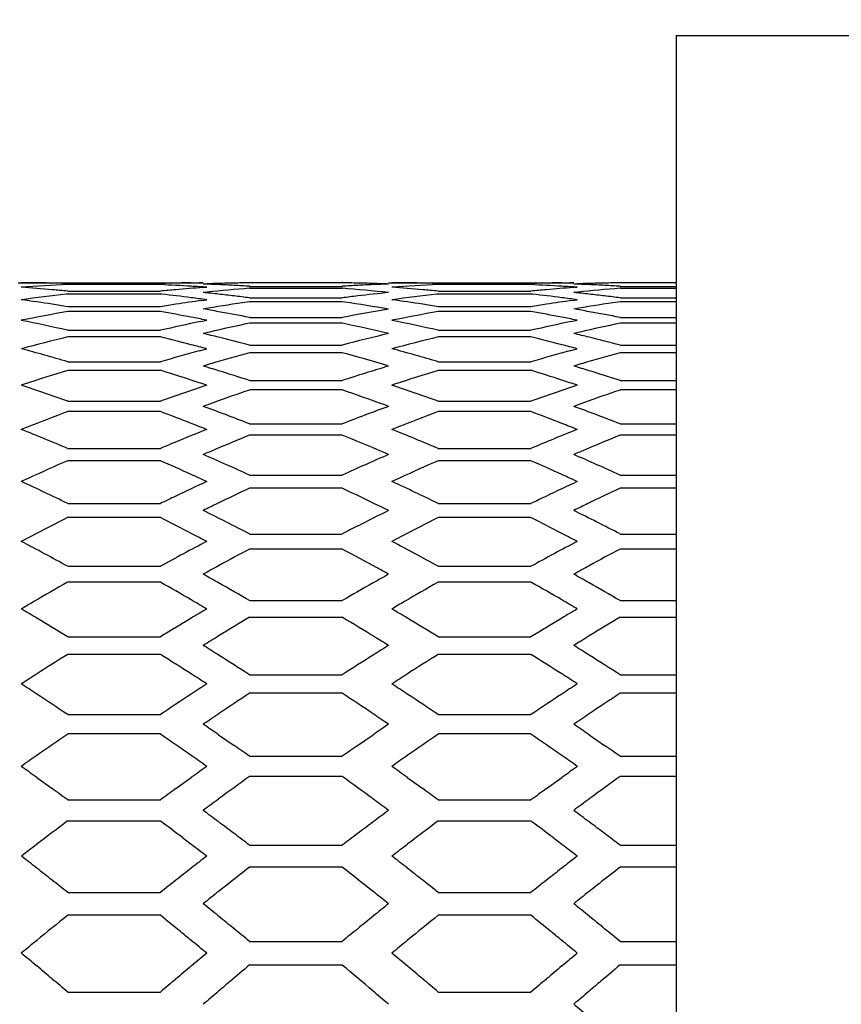
# Model space of a CAD drawing. Units: millimetres. Extents: x -312 to 1776, y -15 to 1407.
# Drawn here: x 758 to 768, y 674 to 687 of the extents above; entities that cross this region are included whole.
import ezdxf

# ---------------------------------------------------------------- set-up
doc = ezdxf.new("R2010")
doc.units = ezdxf.units.MM
doc.header["$LTSCALE"] = 108.9
doc.header["$PDMODE"] = 3
doc.header["$PDSIZE"] = 1
doc.layers.get('0').update_dxf_attribs({"linetype": 'CONTINUOUS'})
doc.layers.get('Defpoints').update_dxf_attribs({"linetype": 'CONTINUOUS'})
doc.layers.add('LAY0001', color=7, linetype='CONTINUOUS')
doc.dimstyles.get("Standard").update_dxf_attribs({"dimtxt": 20, "dimasz": 6.666667, "dimexe": 1.5, "dimexo": 0, "dimtad": 1, "dimtoh": 1, "dimdec": 0, "dimzin": 1, "dimdsep": 46, "dimtxsty": 'Standard', "dimcen": 0.09, "dimclrd": 3, "dimclre": 3, "dimclrt": 3, "dimazin": 0, "dimtp": 0.01, "dimtm": 0.01, "dimtfac": 1, "dimtdec": 0, "dimtofl": 0, "dimtmove": 0, "dimatfit": 3, "dimfxl": 1, "dimtolj": 1, "dimtzin": 0, "dimarcsym": 0})

# ---------------------------------------------------------------- blocks, each defined once
blk = doc.blocks.new('*D1')
at = {"color": 3, "linetype": 'Continuous', "lineweight": -2, "transparency": 16777216}
for p, q in [((476.569, 673.007), (476.569, 878.444)), ((852.589, 619.737), (852.589, 878.444)), ((845.923, 876.944), (483.236, 876.944))]:
    blk.add_line(p, q, dxfattribs=at)
at = {"color": 3, "transparency": 16777216}
for points in [[(483.236, 878.056), (483.236, 875.833), (476.569, 876.944)], [(845.923, 875.833), (845.923, 878.056), (852.589, 876.944)]]:
    blk.add_solid(points, dxfattribs=at)
at = {"layer": 'Defpoints', "color": 0, "transparency": 16777216}
for p in [(476.569, 876.944), (476.569, 673.007), (852.589, 619.737)]:
    blk.add_point(p, dxfattribs=at)
at = {"color": 3, "transparency": 16777216, "insert": (664.524, 904.236), "char_height": 20, "attachment_point": 2, "line_spacing_factor": 0.9}
blk.add_mtext('\\A1;376mm', dxfattribs=at)
blk = doc.blocks.new('*D2')
at = {"color": 3, "linetype": 'Continuous', "lineweight": -2, "transparency": 16777216}
for p, q in [((591.789, 681.372), (591.789, 838.08)), ((852.589, 619.737), (852.589, 838.08)), ((598.456, 836.58), (845.923, 836.58))]:
    blk.add_line(p, q, dxfattribs=at)
at = {"color": 3, "transparency": 16777216}
for points in [[(598.456, 837.691), (598.456, 835.469), (591.789, 836.58)], [(845.923, 835.469), (845.923, 837.691), (852.589, 836.58)]]:
    blk.add_solid(points, dxfattribs=at)
at = {"layer": 'Defpoints', "color": 0, "transparency": 16777216}
for p in [(852.589, 836.58), (591.789, 681.372), (852.589, 619.737)]:
    blk.add_point(p, dxfattribs=at)
at = {"color": 3, "transparency": 16777216, "insert": (719.953, 863.872), "char_height": 20, "attachment_point": 2, "line_spacing_factor": 0.9}
blk.add_mtext('\\A1;261mm', dxfattribs=at)
blk = doc.blocks.new('*D3')
at = {"color": 3, "linetype": 'Continuous', "lineweight": -2, "transparency": 16777216}
for p, q in [((724.389, 796.304), (962.831, 796.304)), ((961.331, 789.637), (961.331, 484.57)), ((783.492, 477.904), (962.831, 477.904))]:
    blk.add_line(p, q, dxfattribs=at)
at = {"color": 3, "transparency": 16777216}
for points in [[(962.442, 789.637), (960.22, 789.637), (961.331, 796.304)], [(960.22, 484.57), (962.442, 484.57), (961.331, 477.904)]]:
    blk.add_solid(points, dxfattribs=at)
at = {"layer": 'Defpoints', "color": 0, "transparency": 16777216}
for p in [(724.389, 796.304), (783.492, 477.904), (961.331, 477.904)]:
    blk.add_point(p, dxfattribs=at)
at = {"color": 3, "transparency": 16777216, "insert": (934.039, 636.319), "char_height": 20, "attachment_point": 2, "rotation": 90, "line_spacing_factor": 0.9}
blk.add_mtext('\\A1;318mm', dxfattribs=at)

msp = doc.modelspace()

# ---------------------------------------------------------------- linework, layer by layer
at = {"linetype": 'Continuous'}
for p, q in [((757.666, 683.504), (757.804, 683.504)), ((757.804, 683.504), (760.014, 683.504)), ((759.51, 683.48), (758.309, 683.48)), ((759.91, 683.502), (760.063, 683.503)), ((760.064, 683.504), (760.014, 683.504)), ((760.109, 683.489), (760.064, 683.487)), ((761.865, 683.502), (760.664, 683.502)), ((760.664, 683.457), (761.865, 683.457)), ((762.466, 683.504), (762.604, 683.504)), ((762.604, 683.504), (764.814, 683.504)), ((764.31, 683.48), (763.109, 683.48)), ((764.71, 683.502), (764.863, 683.503)), ((764.864, 683.504), (764.814, 683.504)), ((764.909, 683.489), (764.864, 683.487)), ((766.189, 683.502), (765.464, 683.502)), ((765.464, 683.457), (766.189, 683.457)), ((758.309, 683.357), (758.29, 683.355)), ((758.309, 683.395), (759.51, 683.395)), ((759.51, 683.357), (758.309, 683.357)), ((759.528, 683.355), (759.51, 683.357)), ((760.059, 683.441), (760.11, 683.445)), ((760.116, 683.382), (760.064, 683.377)), ((761.865, 683.431), (760.664, 683.431)), ((763.109, 683.357), (763.09, 683.355)), ((763.109, 683.357), (763.09, 683.355)), ((763.109, 683.395), (764.31, 683.395)), ((764.31, 683.357), (763.109, 683.357)), ((764.328, 683.355), (764.31, 683.357)), ((764.859, 683.441), (764.91, 683.445)), ((764.916, 683.382), (764.864, 683.377)), ((766.189, 683.431), (765.464, 683.431)), ((760.048, 683.274), (760.11, 683.283)), ((760.664, 683.257), (760.635, 683.253)), ((760.664, 683.307), (761.865, 683.307)), ((761.865, 683.257), (760.664, 683.257)), ((761.895, 683.253), (761.865, 683.257)), ((764.848, 683.274), (764.91, 683.283)), ((765.464, 683.257), (765.435, 683.253)), ((765.464, 683.307), (766.189, 683.307)), ((766.189, 683.257), (765.464, 683.257)), ((758.309, 683.194), (759.51, 683.194)), ((759.51, 683.131), (758.309, 683.131)), ((760.128, 683.174), (760.064, 683.163)), ((763.109, 683.194), (764.31, 683.194)), ((764.31, 683.131), (763.109, 683.131)), ((764.928, 683.174), (764.864, 683.163)), ((760.032, 683.001), (760.11, 683.017)), ((760.11, 683.017), (760.098, 683.02)), ((760.664, 683.054), (761.865, 683.054)), ((761.865, 682.979), (760.664, 682.979)), ((764.832, 683.001), (764.91, 683.017)), ((764.91, 683.017), (764.898, 683.02)), ((765.464, 683.054), (766.189, 683.054)), ((766.189, 682.979), (765.464, 682.979)), ((758.309, 682.888), (759.51, 682.888)), ((760.145, 682.865), (760.064, 682.846)), ((763.109, 682.888), (764.31, 682.888)), ((764.945, 682.865), (764.864, 682.846)), ((759.51, 682.802), (758.309, 682.802)), ((760.664, 682.697), (761.865, 682.697)), ((764.31, 682.802), (763.109, 682.802)), ((765.464, 682.697), (766.189, 682.697)), ((760.011, 682.621), (760.11, 682.648)), ((761.865, 682.598), (760.664, 682.598)), ((764.811, 682.621), (764.91, 682.648)), ((766.189, 682.598), (765.464, 682.598)), ((758.309, 682.48), (759.51, 682.48)), ((760.167, 682.456), (760.064, 682.425)), ((763.109, 682.48), (764.31, 682.48)), ((764.967, 682.456), (764.864, 682.425)), ((759.51, 682.369), (758.309, 682.369)), ((762.466, 682.425), (762.444, 682.432)), ((764.31, 682.369), (763.109, 682.369)), ((757.744, 682.189), (757.708, 682.177)), ((757.744, 682.189), (757.708, 682.177)), ((760.664, 682.238), (761.865, 682.238)), ((762.544, 682.189), (762.508, 682.177)), ((765.464, 682.238), (766.189, 682.238)), ((761.865, 682.115), (760.664, 682.115)), ((766.189, 682.115), (765.464, 682.115)), ((758.309, 681.97), (759.51, 681.97)), ((760.192, 681.949), (760.064, 681.903)), ((763.109, 681.97), (764.31, 681.97)), ((764.992, 681.949), (764.864, 681.903)), ((759.51, 681.835), (758.309, 681.835)), ((762.466, 681.903), (762.416, 681.921)), ((764.31, 681.835), (763.109, 681.835)), ((760.664, 681.676), (761.865, 681.676)), ((765.464, 681.676), (766.189, 681.676)), ((757.773, 681.629), (757.708, 681.603)), ((762.573, 681.629), (762.508, 681.603)), ((761.865, 681.529), (760.664, 681.529)), ((766.189, 681.529), (765.464, 681.529)), ((758.309, 681.357), (759.51, 681.357)), ((762.466, 681.279), (762.385, 681.313)), ((763.109, 681.357), (764.31, 681.357)), ((759.51, 681.199), (758.309, 681.199)), ((764.31, 681.199), (763.109, 681.199)), ((757.805, 680.974), (757.708, 680.929)), ((760.664, 681.013), (761.865, 681.013)), ((762.605, 680.974), (762.508, 680.929)), ((765.464, 681.013), (766.189, 681.013)), ((761.865, 680.843), (760.664, 680.843)), ((766.189, 680.843), (765.464, 680.843)), ((758.309, 680.644), (759.51, 680.644)), ((762.466, 680.554), (762.352, 680.61)), ((763.109, 680.644), (764.31, 680.644)), ((759.51, 680.462), (758.309, 680.462)), ((764.31, 680.462), (763.109, 680.462)), ((757.839, 680.222), (757.708, 680.154)), ((760.664, 680.25), (761.865, 680.25)), ((762.639, 680.222), (762.508, 680.154)), ((765.464, 680.25), (766.189, 680.25)), ((761.865, 680.056), (760.664, 680.056)), ((766.189, 680.056), (765.464, 680.056)), ((758.309, 679.832), (759.51, 679.832)), ((763.109, 679.832), (764.31, 679.832)), ((759.51, 679.626), (758.309, 679.626)), ((764.31, 679.626), (763.109, 679.626)), ((760.664, 679.388), (761.865, 679.388)), ((765.464, 679.388), (766.189, 679.388)), ((761.865, 679.171), (760.664, 679.171)), ((766.189, 679.171), (765.464, 679.171)), ((758.309, 678.92), (759.51, 678.92)), ((763.109, 678.92), (764.31, 678.92)), ((759.51, 678.692), (758.309, 678.692)), ((764.31, 678.692), (763.109, 678.692)), ((760.664, 678.428), (761.865, 678.428)), ((765.464, 678.428), (766.189, 678.428)), ((761.865, 678.188), (760.664, 678.188)), ((766.189, 678.188), (765.464, 678.188)), ((758.309, 677.912), (759.51, 677.912)), ((763.109, 677.912), (764.31, 677.912)), ((759.51, 677.661), (758.309, 677.661)), ((760.264, 677.65), (760.464, 677.512)), ((762.065, 677.512), (762.266, 677.65)), ((764.31, 677.661), (763.109, 677.661)), ((765.064, 677.65), (765.264, 677.512)), ((760.664, 677.372), (761.865, 677.372)), ((765.464, 677.372), (766.189, 677.372)), ((757.908, 677.098), (758.109, 676.954)), ((759.71, 676.954), (759.91, 677.098)), ((761.865, 677.109), (760.664, 677.109)), ((762.708, 677.098), (762.909, 676.954)), ((764.51, 676.954), (764.71, 677.098)), ((766.189, 677.109), (765.464, 677.109)), ((758.309, 676.808), (759.51, 676.808)), ((763.109, 676.808), (764.31, 676.808)), ((759.51, 676.534), (758.309, 676.534)), ((764.31, 676.534), (763.109, 676.534)), ((759.91, 676.232), (759.796, 676.318)), ((764.71, 676.232), (764.596, 676.318)), ((760.664, 676.22), (761.865, 676.22)), ((765.464, 676.22), (766.189, 676.22)), ((761.865, 675.936), (760.664, 675.936)), ((766.189, 675.936), (765.464, 675.936)), ((760.391, 675.722), (760.264, 675.622)), ((765.191, 675.722), (765.064, 675.622)), ((758.309, 675.609), (759.51, 675.609)), ((763.109, 675.609), (764.31, 675.609)), ((759.51, 675.314), (758.309, 675.314)), ((764.31, 675.314), (763.109, 675.314)), ((760.664, 674.975), (761.865, 674.975)), ((765.464, 674.975), (766.189, 674.975)), ((761.865, 674.669), (760.664, 674.669)), ((766.189, 674.669), (765.464, 674.669)), ((758.309, 674.319), (759.51, 674.319)), ((763.109, 674.319), (764.31, 674.319))]:
    msp.add_line(p, q, dxfattribs=at)
for centre, radius, start, end in [((757.613, 659.767), 23.736, 89.2857, 89.7689), ((759.38, 659.636), 23.868, 92.5713, 94.0151), ((757.612, 659.759), 23.745, 88.8027, 89.2857), ((757.612, 659.745), 23.759, 88.3199, 88.8027), ((760.206, 659.745), 23.759, 91.1973, 91.6801), ((758.44, 659.656), 23.847, 86.4659, 87.429), ((760.206, 659.759), 23.745, 90.7143, 91.1973), ((758.436, 659.598), 23.906, 85.9853, 86.4661), ((759.181, 659.702), 23.801, 87.3922, 87.8744), ((760.946, 659.73), 23.774, 91.643, 92.0177), ((760.945, 659.746), 23.758, 91.1602, 91.643), ((759.18, 659.672), 23.832, 86.9104, 87.3922), ((760.945, 659.76), 23.744, 90.6771, 91.1602), ((759.178, 659.636), 23.868, 86.4291, 86.9104), ((761.585, 659.76), 23.744, 88.8398, 89.3229), ((763.352, 659.636), 23.868, 93.0896, 93.5709), ((761.584, 659.746), 23.758, 88.357, 88.8398), ((763.35, 659.672), 23.832, 92.6078, 93.0896), ((761.584, 659.727), 23.776, 87.8744, 88.357), ((763.348, 659.702), 23.801, 92.1256, 92.6078), ((762.413, 659.767), 23.736, 89.2857, 89.7689), ((764.18, 659.636), 23.868, 92.5713, 94.0151), ((762.412, 659.759), 23.745, 88.8027, 89.2857), ((762.412, 659.745), 23.759, 88.3199, 88.8027), ((765.006, 659.745), 23.759, 91.1973, 91.6801), ((763.24, 659.656), 23.847, 86.4659, 87.429), ((765.006, 659.759), 23.745, 90.7143, 91.1973), ((763.236, 659.598), 23.906, 85.9853, 86.4661), ((763.981, 659.702), 23.801, 87.3922, 87.8744), ((765.746, 659.73), 23.774, 91.643, 92.0177), ((765.745, 659.746), 23.758, 91.1602, 91.643), ((763.98, 659.672), 23.832, 86.9104, 87.3922), ((765.745, 659.76), 23.744, 90.6771, 91.1602), ((763.978, 659.636), 23.868, 86.4291, 86.9104), ((756.029, 659.524), 23.98, 85.0256, 85.985), ((760.995, 659.158), 24.348, 96.379, 97.7587), ((756.022, 659.44), 24.064, 84.5474, 85.0259), ((761.796, 659.44), 24.064, 94.9741, 95.4526), ((756.828, 659.2), 24.306, 82.7154, 83.6217), ((761.79, 659.518), 23.986, 94.1372, 94.9743), ((757.58, 659.313), 24.192, 83.6296, 84.1064), ((762.534, 659.451), 24.054, 94.4585, 95.7692), ((757.571, 659.238), 24.268, 83.1539, 83.6296), ((757.562, 659.158), 24.348, 82.6793, 83.1539), ((759.995, 659.442), 24.062, 84.1056, 85.5413), ((764.968, 659.158), 24.348, 96.8461, 97.3207), ((764.954, 659.275), 24.23, 95.894, 96.8464), ((760.829, 659.524), 23.98, 85.0256, 85.985), ((765.795, 659.158), 24.348, 96.379, 97.7587), ((760.822, 659.44), 24.064, 84.5474, 85.0259), ((766.596, 659.44), 24.064, 94.9741, 95.4526), ((761.628, 659.2), 24.306, 82.7154, 83.6217), ((766.59, 659.518), 23.986, 94.1372, 94.9743), ((762.38, 659.313), 24.192, 83.6296, 84.1064), ((767.334, 659.451), 24.054, 94.4585, 95.7692), ((762.371, 659.238), 24.268, 83.1539, 83.6296), ((762.362, 659.158), 24.348, 82.6793, 83.1539), ((754.392, 658.939), 24.569, 81.2985, 82.2417), ((754.369, 658.788), 24.721, 80.8294, 81.299), ((763.45, 658.788), 24.721, 98.701, 99.1706), ((763.429, 658.924), 24.584, 97.9041, 98.7013), ((756.813, 659.079), 24.428, 82.2422, 82.7158), ((764.186, 658.804), 24.706, 98.2641, 99.4536), ((758.341, 658.786), 24.723, 80.396, 81.7356), ((759.192, 658.939), 24.569, 81.2985, 82.2417), ((759.169, 658.788), 24.721, 80.8294, 81.299), ((768.25, 658.788), 24.721, 98.701, 99.1706), ((768.229, 658.924), 24.584, 97.9041, 98.7013), ((761.613, 659.079), 24.428, 82.2422, 82.7158), ((768.986, 658.804), 24.706, 98.2641, 99.4536), ((762.696, 658.339), 25.177, 100.0353, 101.4261), ((755.134, 658.403), 25.112, 79.0368, 79.9657), ((755.904, 658.576), 24.937, 79.9305, 80.3972), ((755.871, 658.394), 25.122, 79.0012, 79.9299), ((766.647, 658.454), 25.06, 99.6044, 100.9997), ((767.496, 658.339), 25.177, 100.0353, 101.4261), ((759.934, 658.403), 25.112, 79.0368, 79.9657), ((760.704, 658.576), 24.937, 79.9305, 80.3972), ((760.671, 658.394), 25.122, 79.0012, 79.9299), ((752.638, 657.932), 25.592, 77.1987, 78.5737), ((765.186, 657.905), 25.62, 101.606, 102.8008), ((755.098, 658.216), 25.303, 78.6026, 79.0374), ((765.942, 657.828), 25.699, 101.8507, 103.0357), ((756.581, 657.797), 25.731, 76.7791, 78.1488), ((757.438, 657.932), 25.592, 77.1987, 78.5737), ((769.986, 657.905), 25.62, 101.606, 102.8008), ((759.898, 658.216), 25.303, 78.6026, 79.0374), ((770.742, 657.828), 25.699, 101.8507, 103.0357), ((754.108, 657.49), 26.046, 76.3281, 76.7808), ((768.462, 657.323), 26.217, 103.2212, 104.573), ((758.908, 657.49), 26.046, 76.3281, 76.7808), ((764.529, 657.167), 26.378, 103.6392, 104.9852), ((753.311, 657.254), 26.289, 75.4626, 76.3621), ((753.244, 656.995), 26.556, 75.0168, 75.4634), ((754.047, 657.241), 26.302, 75.4282, 76.3274), ((769.329, 657.167), 26.378, 103.6392, 104.9852), ((758.111, 657.254), 26.289, 75.4626, 76.3621), ((758.044, 656.995), 26.556, 75.0168, 75.4634), ((758.847, 657.241), 26.302, 75.4282, 76.3274), ((750.743, 656.627), 26.938, 73.6883, 75.0146), ((767.089, 656.58), 26.986, 105.2057, 106.311), ((767.85, 656.5), 27.069, 105.3949, 106.4896), ((754.668, 656.46), 27.111, 73.3314, 74.6045), ((755.543, 656.627), 26.938, 73.6883, 75.0146), ((771.889, 656.58), 26.986, 105.2057, 106.311), ((772.65, 656.5), 27.069, 105.3949, 106.4896), ((766.534, 655.663), 27.944, 107.1175, 108.3342), ((751.313, 655.753), 27.85, 72.0199, 72.8837), ((752.145, 656.052), 27.536, 72.8512, 73.2865), ((752.047, 655.736), 27.867, 71.9869, 72.8503), ((770.449, 655.841), 27.757, 106.7158, 108.0145), ((771.334, 655.663), 27.944, 107.1175, 108.3342), ((756.113, 655.753), 27.85, 72.0199, 72.8837), ((756.945, 656.052), 27.536, 72.8512, 73.2865), ((756.847, 655.736), 27.867, 71.9869, 72.8503), ((751.208, 655.426), 28.193, 71.5926, 72.0208), ((756.008, 655.426), 28.193, 71.5926, 72.0208), ((748.652, 654.968), 28.677, 70.321, 71.5902), ((769.167, 654.968), 28.677, 108.4098, 109.679), ((769.955, 654.826), 28.827, 108.8018, 109.7959), ((752.558, 654.779), 28.877, 70.0394, 71.1976), ((753.452, 654.968), 28.677, 70.321, 71.5902), ((773.967, 654.968), 28.677, 108.4098, 109.679), ((774.755, 654.826), 28.827, 108.8018, 109.7959), ((768.759, 653.808), 29.912, 110.4479, 111.5464), ((749.093, 653.897), 29.817, 68.7299, 69.5531), ((749.874, 654.005), 29.701, 68.6969, 69.935), ((772.656, 654.005), 29.701, 110.065, 111.3031), ((773.559, 653.808), 29.912, 110.4479, 111.5464), ((753.893, 653.897), 29.817, 68.7299, 69.5531), ((754.674, 654.005), 29.701, 68.6969, 69.935), ((748.94, 653.502), 30.24, 68.3234, 68.7309), ((753.74, 653.502), 30.24, 68.3234, 68.7309), ((746.318, 652.952), 30.833, 67.1149, 68.3207), ((771.5, 652.952), 30.833, 111.6793, 112.8851), ((751.118, 652.952), 30.833, 67.1149, 68.3207), ((776.3, 652.952), 30.833, 111.6793, 112.8851), ((772.301, 652.803), 30.994, 112.0517, 112.9407), ((750.207, 652.749), 31.052, 66.9095, 67.9477), ((777.101, 652.803), 30.994, 112.0517, 112.9407), ((772.482, 652.373), 31.46, 112.9393, 113.2484), ((777.282, 652.373), 31.46, 112.9393, 113.2484), ((771.248, 651.602), 32.302, 113.6139, 114.592), ((746.606, 651.681), 32.215, 65.6076, 66.3869), ((747.402, 651.809), 32.075, 65.5762, 66.7488), ((775.128, 651.809), 32.075, 113.2512, 114.4238), ((776.048, 651.602), 32.302, 113.6139, 114.592), ((751.406, 651.681), 32.215, 65.6076, 66.3869), ((752.202, 651.809), 32.075, 65.5762, 66.7488), ((743.696, 650.575), 33.433, 64.0818, 65.2205), ((774.046, 650.738), 33.252, 114.7778, 115.5399), ((746.396, 651.217), 32.724, 65.2232, 65.6086), ((748.496, 650.575), 33.433, 64.0818, 65.2205), ((778.846, 650.738), 33.252, 114.7778, 115.5399), ((751.196, 651.217), 32.724, 65.2232, 65.6086), ((774.933, 650.425), 33.599, 115.1311, 115.9156), ((747.568, 650.365), 33.664, 63.9497, 64.8684), ((779.733, 650.425), 33.599, 115.1311, 115.9156), ((774.28, 650.247), 33.796, 115.5388, 115.9155), ((779.08, 650.247), 33.796, 115.5388, 115.9155), ((775.175, 649.925), 34.154, 115.9145, 116.2605), ((744.617, 649.249), 34.909, 62.6324, 63.7366), ((777.825, 649.424), 34.713, 116.2616, 117.0008), ((779.975, 649.925), 34.154, 115.9145, 116.2605), ((749.417, 649.249), 34.909, 62.6324, 63.7366), ((774.047, 649.039), 35.144, 116.6048, 117.4653), ((743.802, 649.101), 35.075, 62.6621, 63.3958), ((778.847, 649.039), 35.144, 116.6048, 117.4653), ((748.602, 649.101), 35.075, 62.6621, 63.3958), ((778.093, 648.898), 35.304, 116.9997, 117.3649), ((740.736, 647.83), 36.509, 61.2283, 62.2979), ((777.082, 647.83), 36.509, 117.7021, 118.7717), ((743.527, 648.567), 35.676, 62.3007, 62.6631), ((745.536, 647.83), 36.509, 61.2283, 62.2979), ((781.882, 647.83), 36.509, 117.7021, 118.7717), ((748.327, 648.567), 35.676, 62.3007, 62.6631), ((777.907, 647.672), 36.688, 118.0323, 118.7429), ((744.596, 647.622), 36.745, 61.1633, 61.9673), ((782.707, 647.672), 36.688, 118.0323, 118.7429), ((778.219, 647.102), 37.338, 118.7419, 119.0928), ((744.283, 647.051), 37.397, 60.9074, 61.1649), ((783.019, 647.102), 37.338, 118.7419, 119.0928), ((741.693, 646.714), 37.783, 60.5593, 60.9072), ((780.837, 646.714), 37.783, 119.0928, 119.4407), ((746.493, 646.714), 37.783, 60.5593, 60.9072), ((777.204, 646.113), 38.473, 119.4153, 120.1647), ((740.635, 646.15), 38.431, 59.8975, 60.5849), ((741.357, 646.119), 38.466, 59.8713, 60.5583), ((781.173, 646.119), 38.466, 119.4417, 120.1287), ((782.004, 646.113), 38.473, 119.4153, 120.1647), ((745.435, 646.15), 38.431, 59.8975, 60.5849), ((746.157, 646.119), 38.466, 59.8713, 60.5583), ((777.556, 645.506), 39.174, 120.1633, 120.4407), ((740.284, 645.543), 39.131, 59.5592, 59.8985), ((782.356, 645.506), 39.174, 120.1633, 120.4407), ((745.084, 645.543), 39.131, 59.5592, 59.8985), ((737.64, 645.131), 39.609, 59.2228, 59.5592), ((780.178, 645.131), 39.609, 120.4408, 120.7772), ((742.44, 645.131), 39.609, 59.2228, 59.5592), ((784.978, 645.131), 39.609, 120.4408, 120.7772), ((737.264, 644.5), 40.344, 58.5578, 59.2218), ((780.555, 644.5), 40.344, 120.7782, 121.4422), ((781.274, 644.533), 40.306, 120.7525, 121.4169), ((741.243, 644.512), 40.331, 58.5504, 59.2474), ((742.064, 644.5), 40.344, 58.5578, 59.2218), ((785.355, 644.5), 40.344, 120.7782, 121.4422), ((786.074, 644.533), 40.306, 120.7525, 121.4169), ((781.666, 643.89), 41.059, 121.4159, 121.7437), ((740.85, 643.868), 41.084, 58.2563, 58.5516), ((786.466, 643.89), 41.059, 121.4159, 121.7437), ((738.192, 643.453), 41.573, 57.9313, 58.2563), ((784.338, 643.453), 41.573, 121.7437, 122.0687), ((742.992, 643.453), 41.573, 57.9313, 58.2563), ((780.766, 642.816), 42.325, 122.0448, 122.6918), ((737.055, 642.82), 42.32, 57.3136, 57.9552), ((737.772, 642.785), 42.361, 57.2891, 57.9303), ((784.757, 642.785), 42.361, 122.0697, 122.7109), ((785.566, 642.816), 42.325, 122.0448, 122.6918), ((741.855, 642.82), 42.32, 57.3136, 57.9552), ((742.572, 642.785), 42.361, 57.2891, 57.9303), ((781.201, 642.136), 43.132, 122.6908, 123.0019), ((736.62, 642.14), 43.128, 56.9981, 57.3146), ((786.001, 642.136), 43.132, 122.6908, 123.0019), ((741.42, 642.14), 43.128, 56.9981, 57.3146), ((733.918, 641.678), 43.678, 56.6845, 56.9981), ((783.9, 641.678), 43.678, 123.0019, 123.3155), ((738.718, 641.678), 43.678, 56.6845, 56.9981), ((788.7, 641.678), 43.678, 123.0019, 123.3155), ((733.454, 640.973), 44.522, 56.0648, 56.6835), ((784.364, 640.973), 44.522, 123.3165, 123.9352), ((785.079, 641.01), 44.478, 123.2925, 123.9116), ((737.45, 641.01), 44.478, 56.0884, 56.7075), ((738.254, 640.973), 44.522, 56.0648, 56.6835), ((789.164, 640.973), 44.522, 123.3165, 123.9352), ((789.879, 641.01), 44.478, 123.2925, 123.9116), ((785.561, 640.292), 45.342, 123.9106, 124.2159), ((736.969, 640.292), 45.342, 55.7841, 56.0894), ((790.361, 640.292), 45.342, 123.9106, 124.2159), ((734.236, 639.805), 45.931, 55.4816, 55.7841), ((788.293, 639.805), 45.931, 124.2159, 124.5184), ((739.036, 639.805), 45.931, 55.4816, 55.7841), ((784.806, 639.101), 46.786, 124.4962, 125.0931), ((733.012, 639.101), 46.786, 54.9069, 55.5038), ((789.606, 639.101), 46.786, 124.4962, 125.0931), ((737.812, 639.101), 46.786, 54.9069, 55.5038), ((733.55, 638.813), 47.138, 54.8851, 55.182), ((788.98, 638.813), 47.138, 124.818, 125.1149), ((738.35, 638.813), 47.138, 54.8851, 55.182), ((785.336, 638.346), 47.709, 125.0921, 125.3864), ((732.482, 638.346), 47.709, 54.6136, 54.9079), ((790.136, 638.346), 47.709, 125.0921, 125.3864), ((737.282, 638.346), 47.709, 54.6136, 54.9079), ((729.717, 637.833), 48.337, 54.322, 54.6136), ((788.102, 637.833), 48.337, 125.3864, 125.678), ((734.517, 637.833), 48.337, 54.322, 54.6136), ((792.902, 637.833), 48.337, 125.3864, 125.678), ((789.373, 637.093), 49.25, 125.6566, 126.2318), ((733.156, 637.093), 49.25, 53.7682, 54.3434), ((794.173, 637.093), 49.25, 125.6566, 126.2318), ((728.963, 636.789), 49.625, 53.7472, 54.0333), ((788.855, 636.789), 49.625, 125.9667, 126.2528), ((733.763, 636.789), 49.625, 53.7472, 54.0333), ((793.655, 636.789), 49.625, 125.9667, 126.2528), ((789.954, 636.298), 50.234, 126.2308, 126.5144), ((732.575, 636.298), 50.234, 53.4856, 53.7692), ((794.754, 636.298), 50.234, 126.2308, 126.5144), ((729.775, 635.76), 50.903, 53.2048, 53.4856), ((792.754, 635.76), 50.903, 126.5144, 126.7952), ((734.575, 635.76), 50.903, 53.2048, 53.4856), ((789.364, 634.983), 51.875, 126.7746, 127.3286), ((728.572, 635.14), 51.678, 52.8287, 53.226), ((729.368, 635.215), 51.584, 52.9267, 53.2048), ((793.162, 635.215), 51.584, 126.7952, 127.0733), ((794.164, 634.983), 51.875, 126.7746, 127.3286), ((733.372, 635.14), 51.678, 52.8287, 53.226), ((734.168, 635.215), 51.584, 52.9267, 53.2048), ((728.951, 634.664), 52.275, 52.6512, 52.9267), ((793.578, 634.664), 52.275, 127.0733, 127.3488), ((733.751, 634.664), 52.275, 52.6512, 52.9267), ((789.999, 634.149), 52.922, 127.3277, 127.6007), ((727.819, 634.149), 52.922, 52.3993, 52.6723), ((794.799, 634.149), 52.922, 127.3277, 127.6007), ((732.619, 634.149), 52.922, 52.3993, 52.6723), ((724.983, 633.585), 53.635, 52.129, 52.3993), ((792.836, 633.585), 53.635, 127.6007, 127.871), ((729.783, 633.585), 53.635, 52.129, 52.3993), ((797.636, 633.585), 53.635, 127.6007, 127.871), ((794.066, 632.953), 54.435, 127.8506, 128.2155), ((728.32, 632.769), 54.668, 51.6155, 52.1488), ((798.866, 632.953), 54.435, 127.8506, 128.2155), ((724.538, 633.013), 54.359, 51.8613, 52.129), ((793.28, 633.013), 54.359, 127.871, 128.1387), ((729.338, 633.013), 54.359, 51.8613, 52.129), ((798.08, 633.013), 54.359, 127.871, 128.1387), ((724.085, 632.436), 55.093, 51.5961, 51.8613), ((793.734, 632.436), 55.093, 128.1387, 128.4039), ((728.885, 632.436), 55.093, 51.5961, 51.8613), ((798.534, 632.436), 55.093, 128.1387, 128.4039), ((794.9, 631.896), 55.782, 128.3836, 128.6463), ((727.629, 631.896), 55.782, 51.3537, 51.6164), ((799.7, 631.896), 55.782, 128.3836, 128.6463), ((724.755, 631.305), 56.539, 51.0935, 51.3537), ((797.775, 631.305), 56.539, 128.6463, 128.9065), ((729.555, 631.305), 56.539, 51.0935, 51.3537), ((794.492, 630.451), 57.636, 128.88742, 129.40051), ((723.497, 630.662), 57.364, 50.77858, 51.11325), ((724.272, 630.706), 57.308, 50.83591, 51.09352), ((798.258, 630.706), 57.308, 128.90648, 129.16409), ((799.292, 630.451), 57.636, 128.88742, 129.40051), ((728.297, 630.662), 57.364, 50.77858, 51.11325), ((729.072, 630.706), 57.308, 50.83591, 51.09352), ((723.003, 630.056), 58.146, 50.6005, 50.77893), ((723.779, 630.101), 58.088, 50.58082, 50.83591), ((798.75, 630.101), 58.088, 129.16409, 129.41918), ((727.803, 630.056), 58.146, 50.6005, 50.77893), ((728.579, 630.101), 58.088, 50.58082, 50.83591), ((795.242, 629.536), 58.819, 129.39964, 129.6524), ((722.576, 629.536), 58.819, 50.3476, 50.60036), ((800.042, 629.536), 58.819, 129.39964, 129.6524), ((727.376, 629.536), 58.819, 50.3476, 50.60036), ((719.662, 628.918), 59.622, 50.09733, 50.3476), ((798.157, 628.918), 59.622, 129.6524, 129.90267), ((724.462, 628.918), 59.622, 50.09733, 50.3476), ((802.957, 628.918), 59.622, 129.6524, 129.90267), ((799.441, 628.266), 60.473, 129.88365, 130.19022), ((722.886, 628.025), 60.787, 49.62217, 50.11566), ((804.241, 628.266), 60.473, 129.88365, 130.19022), ((719.138, 628.292), 60.439, 49.84955, 50.09733), ((798.681, 628.292), 60.439, 129.90267, 130.15045), ((723.938, 628.292), 60.439, 49.84955, 50.09733), ((803.481, 628.292), 60.439, 129.90267, 130.15045), ((718.605, 627.659), 61.266, 49.60423, 49.84955), ((799.214, 627.659), 61.266, 130.15045, 130.39577), ((799.976, 627.632), 61.302, 130.18995, 130.37687), ((723.405, 627.659), 61.266, 49.60423, 49.84955), ((804.014, 627.659), 61.266, 130.15045, 130.39577), ((804.776, 627.632), 61.302, 130.18995, 130.37687), ((800.455, 627.069), 62.041, 130.37699, 130.62006), ((722.074, 627.069), 62.041, 49.37994, 49.62301), ((805.255, 627.069), 62.041, 130.37699, 130.62006), ((723.918, 626.422), 62.893, 49.13929, 49.37994)]:
    msp.add_arc(centre, radius, start, end, dxfattribs=at)
at = {"layer": 'LAY0001', "linetype": 'Continuous'}
for q in [(788.589, 686.704), (766.189, 656.304)]:
    msp.add_line((766.189, 686.704), q, dxfattribs=at)

# ---------------------------------------------------------------- dimensions: what is measured, and where the dimension line sits
at = {"color": 2, "linetype": 'Continuous'}
for base, p1, p2, angle, picture, middle in [((476.569, 876.944), (852.589, 619.737), (476.569, 673.007), 180, '*D1', (664.524, 876.944)), ((961.331, 477.904), (724.389, 796.304), (783.492, 477.904), 270, '*D3', (961.331, 636.319))]:
    dim = msp.add_linear_dim(base=base, p1=p1, p2=p2, angle=angle, dimstyle='Standard', override={"dimpost": 'mm'}, dxfattribs=at)
    dim.commit()
    dim.dimension.update_dxf_attribs({"geometry": picture, "text_midpoint": middle, "dimtype": 160})
dim = msp.add_linear_dim(base=(852.589, 836.58), p1=(591.789, 681.372), p2=(852.589, 619.737), dimstyle='Standard', override={"dimpost": 'mm'}, dxfattribs=at)
dim.commit()
dim.dimension.update_dxf_attribs({"geometry": '*D2', "text_midpoint": (719.953, 836.58), "dimtype": 160})

doc.saveas('drawing.dxf')
